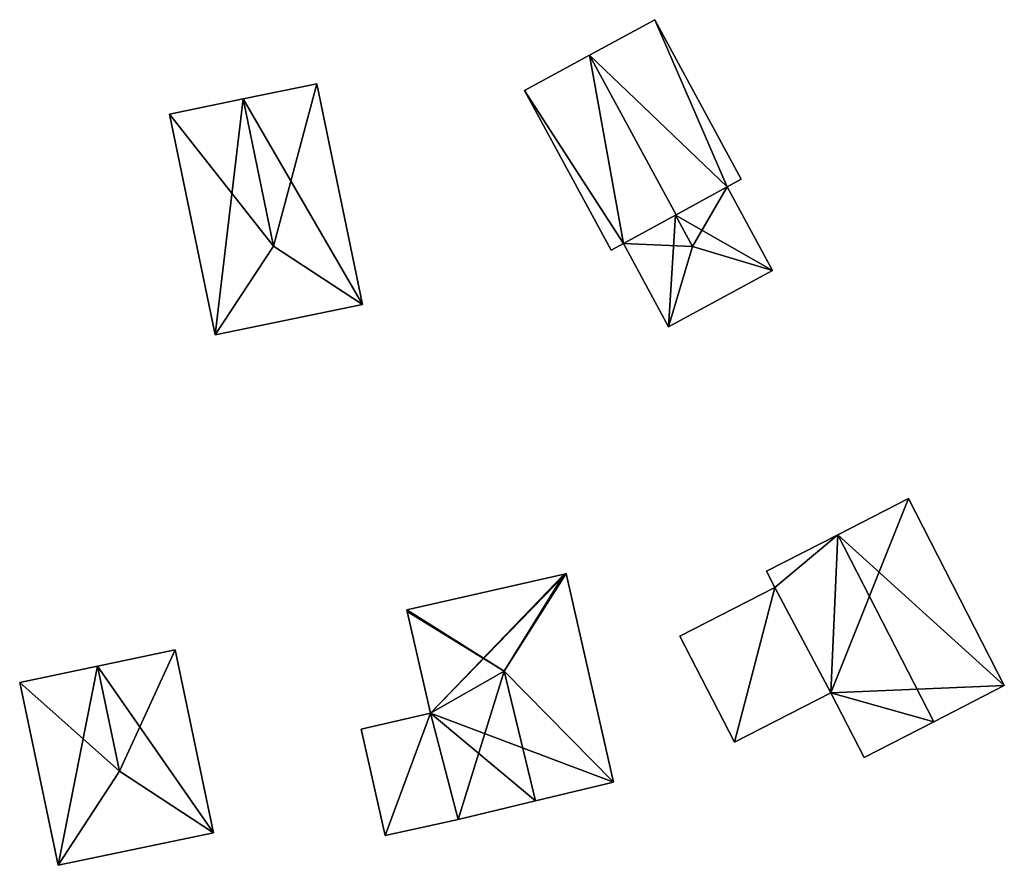
# Model space of a CAD drawing. Units: metres. Extents: x 74374 to 74756, y 344611 to 345010.
# Drawn here: x 74408 to 74440, y 344652 to 344680 of the extents above; entities that cross this region are included whole.
import ezdxf

# ---------------------------------------------------------------- set-up
doc = ezdxf.new("R2010")
doc.units = ezdxf.units.M
for name, color, linetype in [('FacadeFaces', 253, 'Continuous'), ('FloorBoundary', 4, 'Continuous'), ('FloorFaces', 253, 'Continuous'), ('OuterEaves', 4, 'Continuous'), ('RoofFaces', 24, 'Continuous'), ('RoofLines', 2, 'Continuous')]:
    doc.layers.add(name, color=color, linetype=linetype)

msp = doc.modelspace()

# ---------------------------------------------------------------- linework, layer by layer
at = {"layer": 'FacadeFaces'}
for points in [[(74428.777, 344680.149, 298.575), (74426.621, 344678.98, 295.521), (74426.621, 344678.98, 299.107), (74428.777, 344680.149, 298.575)], [(74428.777, 344680.149, 295.521), (74426.621, 344678.98, 295.521), (74428.777, 344680.149, 298.575), (74428.777, 344680.149, 295.521)], [(74431.641, 344674.868, 298.575), (74428.777, 344680.149, 295.521), (74428.777, 344680.149, 298.575), (74431.641, 344674.868, 298.575)], [(74431.641, 344674.868, 295.521), (74428.777, 344680.149, 295.521), (74431.641, 344674.868, 298.575), (74431.641, 344674.868, 295.521)], [(74426.621, 344678.98, 299.107), (74426.621, 344678.98, 295.521), (74424.465, 344677.811, 298.575), (74426.621, 344678.98, 299.107)], [(74424.465, 344677.811, 298.575), (74426.621, 344678.98, 295.521), (74424.465, 344677.811, 295.521), (74424.465, 344677.811, 298.575)], [(74417.598, 344678.03, 298.103), (74415.16, 344677.528, 295.44), (74415.16, 344677.528, 298.777), (74417.598, 344678.03, 298.103)], [(74417.598, 344678.03, 295.44), (74415.16, 344677.528, 295.44), (74417.598, 344678.03, 298.103), (74417.598, 344678.03, 295.44)], [(74419.105, 344670.723, 298.103), (74417.598, 344678.03, 295.44), (74417.598, 344678.03, 298.103), (74419.105, 344670.723, 298.103)], [(74419.105, 344670.723, 295.44), (74417.598, 344678.03, 295.44), (74419.105, 344670.723, 298.103), (74419.105, 344670.723, 295.44)], [(74424.465, 344677.811, 298.575), (74427.333, 344672.523, 295.521), (74427.333, 344672.523, 298.575), (74424.465, 344677.811, 298.575)], [(74424.465, 344677.811, 295.521), (74427.333, 344672.523, 295.521), (74424.465, 344677.811, 298.575), (74424.465, 344677.811, 295.521)], [(74415.16, 344677.528, 298.777), (74415.16, 344677.528, 295.44), (74412.722, 344677.025, 298.103), (74415.16, 344677.528, 298.777)], [(74412.722, 344677.025, 298.103), (74415.16, 344677.528, 295.44), (74412.722, 344677.025, 295.44), (74412.722, 344677.025, 298.103)], [(74412.722, 344677.025, 298.103), (74414.229, 344669.718, 295.44), (74414.229, 344669.718, 298.103), (74412.722, 344677.025, 298.103)], [(74412.722, 344677.025, 295.44), (74414.229, 344669.718, 295.44), (74412.722, 344677.025, 298.103), (74412.722, 344677.025, 295.44)], [(74431.178, 344674.617, 298.689), (74431.178, 344674.617, 295.521), (74431.641, 344674.868, 298.575), (74431.178, 344674.617, 298.689)], [(74431.178, 344674.617, 295.521), (74431.641, 344674.868, 295.521), (74431.641, 344674.868, 298.575), (74431.178, 344674.617, 295.521)], [(74431.178, 344674.617, 298.227), (74429.459, 344673.68, 296.097), (74429.459, 344673.68, 298.917), (74431.178, 344674.617, 298.227)], [(74431.178, 344674.617, 296.097), (74429.459, 344673.68, 296.097), (74431.178, 344674.617, 298.227), (74431.178, 344674.617, 296.097)], [(74429.487, 344673.696, 299.107), (74429.487, 344673.696, 295.521), (74431.178, 344674.617, 298.689), (74429.487, 344673.696, 299.107)], [(74429.487, 344673.696, 295.521), (74431.178, 344674.617, 295.521), (74431.178, 344674.617, 298.689), (74429.487, 344673.696, 295.521)], [(74432.679, 344671.849, 298.225), (74431.178, 344674.617, 296.097), (74431.178, 344674.617, 298.227), (74432.679, 344671.849, 298.225)], [(74432.679, 344671.849, 298.225), (74432.679, 344671.849, 296.097), (74431.178, 344674.617, 296.097), (74432.679, 344671.849, 298.225)], [(74427.739, 344672.743, 298.675), (74429.487, 344673.696, 295.521), (74429.487, 344673.696, 299.107), (74427.739, 344672.743, 298.675)], [(74427.739, 344672.743, 295.521), (74429.487, 344673.696, 295.521), (74427.739, 344672.743, 298.675), (74427.739, 344672.743, 295.521)], [(74429.459, 344673.68, 298.917), (74429.459, 344673.68, 296.097), (74427.739, 344672.743, 298.227), (74429.459, 344673.68, 298.917)], [(74429.459, 344673.68, 296.097), (74427.739, 344672.743, 296.097), (74427.739, 344672.743, 298.227), (74429.459, 344673.68, 296.097)], [(74427.333, 344672.523, 298.575), (74427.739, 344672.743, 295.521), (74427.739, 344672.743, 298.675), (74427.333, 344672.523, 298.575)], [(74427.333, 344672.523, 295.521), (74427.739, 344672.743, 295.521), (74427.333, 344672.523, 298.575), (74427.333, 344672.523, 295.521)], [(74427.739, 344672.743, 298.227), (74429.237, 344669.982, 296.097), (74429.237, 344669.982, 298.228), (74427.739, 344672.743, 298.227)], [(74427.739, 344672.743, 296.097), (74429.237, 344669.982, 296.097), (74427.739, 344672.743, 298.227), (74427.739, 344672.743, 296.097)], [(74429.237, 344669.982, 298.228), (74429.237, 344669.982, 296.097), (74432.679, 344671.849, 298.225), (74429.237, 344669.982, 298.228)], [(74429.237, 344669.982, 296.097), (74432.679, 344671.849, 296.097), (74432.679, 344671.849, 298.225), (74429.237, 344669.982, 296.097)], [(74414.229, 344669.718, 298.103), (74419.105, 344670.723, 295.44), (74419.105, 344670.723, 298.103), (74414.229, 344669.718, 298.103)], [(74414.229, 344669.718, 295.44), (74419.105, 344670.723, 295.44), (74414.229, 344669.718, 298.103), (74414.229, 344669.718, 295.44)], [(74437.169, 344664.302, 300.057), (74434.832, 344663.103, 297.103), (74434.832, 344663.103, 301.075), (74437.169, 344664.302, 300.057)], [(74437.169, 344664.302, 297.103), (74434.832, 344663.103, 297.103), (74437.169, 344664.302, 300.057), (74437.169, 344664.302, 297.103)], [(74440.345, 344658.111, 300.057), (74437.169, 344664.302, 297.103), (74437.169, 344664.302, 300.057), (74440.345, 344658.111, 300.057)], [(74440.345, 344658.111, 297.103), (74437.169, 344664.302, 297.103), (74440.345, 344658.111, 300.057), (74440.345, 344658.111, 297.103)], [(74434.832, 344663.103, 301.075), (74434.832, 344663.103, 297.103), (74432.475, 344661.894, 300.048), (74434.832, 344663.103, 301.075)], [(74432.475, 344661.894, 300.048), (74434.832, 344663.103, 297.103), (74432.475, 344661.894, 297.103), (74432.475, 344661.894, 300.048)], [(74432.475, 344661.894, 300.048), (74432.75, 344661.358, 297.103), (74432.75, 344661.358, 300.048), (74432.475, 344661.894, 300.048)], [(74432.475, 344661.894, 297.103), (74432.75, 344661.358, 297.103), (74432.475, 344661.894, 300.048), (74432.475, 344661.894, 297.103)], [(74425.782, 344661.803, 299.17), (74425.782, 344661.803, 296.865), (74420.576, 344660.622, 299.17), (74425.782, 344661.803, 299.17)], [(74420.576, 344660.622, 299.17), (74425.782, 344661.803, 296.865), (74420.576, 344660.622, 296.865), (74420.576, 344660.622, 299.17)], [(74425.847, 344661.818, 299.137), (74425.782, 344661.803, 296.865), (74425.782, 344661.803, 299.17), (74425.847, 344661.818, 299.137)], [(74425.847, 344661.818, 296.865), (74425.782, 344661.803, 296.865), (74425.847, 344661.818, 299.137), (74425.847, 344661.818, 296.865)], [(74427.413, 344654.917, 299.193), (74427.413, 344654.917, 296.865), (74425.847, 344661.818, 299.137), (74427.413, 344654.917, 299.193)], [(74427.413, 344654.917, 296.865), (74425.847, 344661.818, 296.865), (74425.847, 344661.818, 299.137), (74427.413, 344654.917, 296.865)], [(74432.75, 344661.358, 300.823), (74429.611, 344659.748, 297.156), (74429.611, 344659.748, 300.823), (74432.75, 344661.358, 300.823)], [(74432.75, 344661.358, 297.156), (74429.611, 344659.748, 297.156), (74432.75, 344661.358, 300.823), (74432.75, 344661.358, 297.156)], [(74432.75, 344661.358, 300.048), (74434.606, 344657.875, 297.103), (74434.606, 344657.875, 300.072), (74432.75, 344661.358, 300.048)], [(74432.75, 344661.358, 297.103), (74434.606, 344657.875, 297.103), (74432.75, 344661.358, 300.048), (74432.75, 344661.358, 297.103)], [(74434.606, 344657.875, 299.612), (74432.75, 344661.358, 297.156), (74432.75, 344661.358, 300.823), (74434.606, 344657.875, 299.612)], [(74434.606, 344657.875, 297.156), (74432.75, 344661.358, 297.156), (74434.606, 344657.875, 299.612), (74434.606, 344657.875, 297.156)], [(74420.576, 344660.622, 299.17), (74420.588, 344660.568, 296.865), (74420.588, 344660.568, 299.198), (74420.576, 344660.622, 299.17)], [(74420.576, 344660.622, 296.865), (74420.588, 344660.568, 296.865), (74420.576, 344660.622, 299.17), (74420.576, 344660.622, 296.865)], [(74420.588, 344660.568, 299.198), (74420.588, 344660.568, 296.865), (74421.354, 344657.194, 299.17), (74420.588, 344660.568, 299.198)], [(74420.588, 344660.568, 296.865), (74421.354, 344657.194, 296.865), (74421.354, 344657.194, 299.17), (74420.588, 344660.568, 296.865)], [(74429.611, 344659.748, 300.823), (74429.611, 344659.748, 297.156), (74431.412, 344656.237, 299.612), (74429.611, 344659.748, 300.823)], [(74429.611, 344659.748, 297.156), (74431.412, 344656.237, 297.156), (74431.412, 344656.237, 299.612), (74429.611, 344659.748, 297.156)], [(74412.91, 344659.296, 297.783), (74410.336, 344658.757, 296.62), (74410.336, 344658.757, 300.634), (74412.91, 344659.296, 297.783)], [(74412.91, 344659.296, 296.62), (74410.336, 344658.757, 296.62), (74412.91, 344659.296, 297.783), (74412.91, 344659.296, 296.62)], [(74414.178, 344653.242, 297.783), (74414.178, 344653.242, 296.62), (74412.91, 344659.296, 297.783), (74414.178, 344653.242, 297.783)], [(74412.91, 344659.296, 297.783), (74414.178, 344653.242, 296.62), (74412.91, 344659.296, 296.62), (74412.91, 344659.296, 297.783)], [(74410.336, 344658.757, 300.634), (74410.336, 344658.757, 296.62), (74407.761, 344658.218, 297.783), (74410.336, 344658.757, 300.634)], [(74410.336, 344658.757, 296.62), (74407.761, 344658.218, 296.62), (74407.761, 344658.218, 297.783), (74410.336, 344658.757, 296.62)], [(74407.761, 344658.218, 297.783), (74409.029, 344652.164, 296.62), (74409.029, 344652.164, 297.783), (74407.761, 344658.218, 297.783)], [(74407.761, 344658.218, 296.62), (74409.029, 344652.164, 296.62), (74407.761, 344658.218, 297.783), (74407.761, 344658.218, 296.62)], [(74438.008, 344656.912, 301.075), (74438.008, 344656.912, 297.103), (74440.345, 344658.111, 300.057), (74438.008, 344656.912, 301.075)], [(74438.008, 344656.912, 297.103), (74440.345, 344658.111, 297.103), (74440.345, 344658.111, 300.057), (74438.008, 344656.912, 297.103)], [(74431.412, 344656.237, 299.612), (74431.412, 344656.237, 297.156), (74434.606, 344657.875, 299.612), (74431.412, 344656.237, 299.612)], [(74434.606, 344657.875, 299.612), (74431.412, 344656.237, 297.156), (74434.606, 344657.875, 297.156), (74434.606, 344657.875, 299.612)], [(74434.606, 344657.875, 300.072), (74435.706, 344655.731, 297.103), (74435.706, 344655.731, 300.072), (74434.606, 344657.875, 300.072)], [(74434.606, 344657.875, 297.103), (74435.706, 344655.731, 297.103), (74434.606, 344657.875, 300.072), (74434.606, 344657.875, 297.103)], [(74421.354, 344657.194, 298.996), (74419.056, 344656.673, 296.984), (74419.056, 344656.673, 298.996), (74421.354, 344657.194, 298.996)], [(74421.354, 344657.194, 296.984), (74419.056, 344656.673, 296.984), (74421.354, 344657.194, 298.996), (74421.354, 344657.194, 296.984)], [(74421.354, 344657.194, 299.17), (74422.267, 344653.684, 296.865), (74422.267, 344653.684, 299.198), (74421.354, 344657.194, 299.17)], [(74421.354, 344657.194, 296.865), (74422.267, 344653.684, 296.865), (74421.354, 344657.194, 299.17), (74421.354, 344657.194, 296.865)], [(74422.267, 344653.684, 298.996), (74421.354, 344657.194, 296.984), (74421.354, 344657.194, 298.996), (74422.267, 344653.684, 298.996)], [(74422.267, 344653.684, 296.984), (74421.354, 344657.194, 296.984), (74422.267, 344653.684, 298.996), (74422.267, 344653.684, 296.984)], [(74419.056, 344656.673, 298.996), (74419.056, 344656.673, 296.984), (74419.854, 344653.154, 298.996), (74419.056, 344656.673, 298.996)], [(74419.854, 344653.154, 298.996), (74419.056, 344656.673, 296.984), (74419.854, 344653.154, 296.984), (74419.854, 344653.154, 298.996)], [(74435.706, 344655.731, 300.072), (74438.008, 344656.912, 297.103), (74438.008, 344656.912, 301.075), (74435.706, 344655.731, 300.072)], [(74435.706, 344655.731, 297.103), (74438.008, 344656.912, 297.103), (74435.706, 344655.731, 300.072), (74435.706, 344655.731, 297.103)], [(74424.835, 344654.299, 300.519), (74424.835, 344654.299, 296.865), (74427.413, 344654.917, 299.193), (74424.835, 344654.299, 300.519)], [(74424.835, 344654.299, 296.865), (74427.413, 344654.917, 296.865), (74427.413, 344654.917, 299.193), (74424.835, 344654.299, 296.865)], [(74422.267, 344653.684, 299.198), (74424.835, 344654.299, 296.865), (74424.835, 344654.299, 300.519), (74422.267, 344653.684, 299.198)], [(74422.267, 344653.684, 296.865), (74424.835, 344654.299, 296.865), (74422.267, 344653.684, 299.198), (74422.267, 344653.684, 296.865)], [(74419.854, 344653.154, 298.996), (74422.267, 344653.684, 296.984), (74422.267, 344653.684, 298.996), (74419.854, 344653.154, 298.996)], [(74419.854, 344653.154, 296.984), (74422.267, 344653.684, 296.984), (74419.854, 344653.154, 298.996), (74419.854, 344653.154, 296.984)], [(74409.029, 344652.164, 297.783), (74414.178, 344653.242, 296.62), (74414.178, 344653.242, 297.783), (74409.029, 344652.164, 297.783)], [(74409.029, 344652.164, 296.62), (74414.178, 344653.242, 296.62), (74409.029, 344652.164, 297.783), (74409.029, 344652.164, 296.62)]]:
    msp.add_3dface(points, dxfattribs=at)
at = {"layer": 'FloorBoundary'}
for points in [[(74424.465, 344677.811, 295.521), (74427.333, 344672.523, 295.521), (74427.739, 344672.743, 295.521), (74429.487, 344673.696, 295.521), (74431.178, 344674.617, 295.521), (74431.641, 344674.868, 295.521), (74428.777, 344680.149, 295.521), (74426.621, 344678.98, 295.521), (74424.465, 344677.811, 295.521)], [(74412.722, 344677.025, 295.44), (74414.229, 344669.718, 295.44), (74419.105, 344670.723, 295.44), (74417.598, 344678.03, 295.44), (74415.16, 344677.528, 295.44), (74412.722, 344677.025, 295.44)], [(74431.178, 344674.617, 296.097), (74429.459, 344673.68, 296.097), (74427.739, 344672.743, 296.097), (74429.237, 344669.982, 296.097), (74432.679, 344671.849, 296.097), (74431.178, 344674.617, 296.097)], [(74432.475, 344661.894, 297.103), (74432.75, 344661.358, 297.103), (74434.606, 344657.875, 297.103), (74435.706, 344655.731, 297.103), (74438.008, 344656.912, 297.103), (74440.345, 344658.111, 297.103), (74437.169, 344664.302, 297.103), (74434.832, 344663.103, 297.103), (74432.475, 344661.894, 297.103)], [(74420.576, 344660.622, 296.865), (74420.588, 344660.568, 296.865), (74421.354, 344657.194, 296.865), (74422.267, 344653.684, 296.865), (74424.835, 344654.299, 296.865), (74427.413, 344654.917, 296.865), (74425.847, 344661.818, 296.865), (74425.782, 344661.803, 296.865), (74420.576, 344660.622, 296.865)], [(74434.606, 344657.875, 297.156), (74432.75, 344661.358, 297.156), (74429.611, 344659.748, 297.156), (74431.412, 344656.237, 297.156), (74434.606, 344657.875, 297.156)], [(74412.91, 344659.296, 296.62), (74410.336, 344658.757, 296.62), (74407.761, 344658.218, 296.62), (74409.029, 344652.164, 296.62), (74414.178, 344653.242, 296.62), (74412.91, 344659.296, 296.62)], [(74419.854, 344653.154, 296.984), (74422.267, 344653.684, 296.984), (74421.354, 344657.194, 296.984), (74419.056, 344656.673, 296.984), (74419.854, 344653.154, 296.984)]]:
    msp.add_polyline3d(points, dxfattribs=at)
at = {"layer": 'FloorFaces'}
for points in [[(74431.178, 344674.617, 295.521), (74426.621, 344678.98, 295.521), (74428.777, 344680.149, 295.521), (74431.178, 344674.617, 295.521)], [(74431.178, 344674.617, 295.521), (74428.777, 344680.149, 295.521), (74431.641, 344674.868, 295.521), (74431.178, 344674.617, 295.521)], [(74424.465, 344677.811, 295.521), (74426.621, 344678.98, 295.521), (74427.739, 344672.743, 295.521), (74424.465, 344677.811, 295.521)], [(74427.739, 344672.743, 295.521), (74426.621, 344678.98, 295.521), (74429.487, 344673.696, 295.521), (74427.739, 344672.743, 295.521)], [(74429.487, 344673.696, 295.521), (74426.621, 344678.98, 295.521), (74431.178, 344674.617, 295.521), (74429.487, 344673.696, 295.521)], [(74419.105, 344670.723, 295.44), (74415.16, 344677.528, 295.44), (74417.598, 344678.03, 295.44), (74419.105, 344670.723, 295.44)], [(74424.465, 344677.811, 295.521), (74427.739, 344672.743, 295.521), (74427.333, 344672.523, 295.521), (74424.465, 344677.811, 295.521)], [(74412.722, 344677.025, 295.44), (74415.16, 344677.528, 295.44), (74414.229, 344669.718, 295.44), (74412.722, 344677.025, 295.44)], [(74414.229, 344669.718, 295.44), (74415.16, 344677.528, 295.44), (74419.105, 344670.723, 295.44), (74414.229, 344669.718, 295.44)], [(74431.178, 344674.617, 296.097), (74432.679, 344671.849, 296.097), (74429.459, 344673.68, 296.097), (74431.178, 344674.617, 296.097)], [(74429.459, 344673.68, 296.097), (74429.237, 344669.982, 296.097), (74427.739, 344672.743, 296.097), (74429.459, 344673.68, 296.097)], [(74429.459, 344673.68, 296.097), (74432.679, 344671.849, 296.097), (74429.237, 344669.982, 296.097), (74429.459, 344673.68, 296.097)], [(74434.606, 344657.875, 297.103), (74437.169, 344664.302, 297.103), (74440.345, 344658.111, 297.103), (74434.606, 344657.875, 297.103)], [(74434.606, 344657.875, 297.103), (74434.832, 344663.103, 297.103), (74437.169, 344664.302, 297.103), (74434.606, 344657.875, 297.103)], [(74432.475, 344661.894, 297.103), (74434.832, 344663.103, 297.103), (74432.75, 344661.358, 297.103), (74432.475, 344661.894, 297.103)], [(74432.75, 344661.358, 297.103), (74434.832, 344663.103, 297.103), (74434.606, 344657.875, 297.103), (74432.75, 344661.358, 297.103)], [(74420.576, 344660.622, 296.865), (74425.782, 344661.803, 296.865), (74421.354, 344657.194, 296.865), (74420.576, 344660.622, 296.865)], [(74421.354, 344657.194, 296.865), (74425.847, 344661.818, 296.865), (74427.413, 344654.917, 296.865), (74421.354, 344657.194, 296.865)], [(74421.354, 344657.194, 296.865), (74425.782, 344661.803, 296.865), (74425.847, 344661.818, 296.865), (74421.354, 344657.194, 296.865)], [(74432.75, 344661.358, 297.156), (74431.412, 344656.237, 297.156), (74429.611, 344659.748, 297.156), (74432.75, 344661.358, 297.156)], [(74434.606, 344657.875, 297.156), (74431.412, 344656.237, 297.156), (74432.75, 344661.358, 297.156), (74434.606, 344657.875, 297.156)], [(74412.91, 344659.296, 296.62), (74414.178, 344653.242, 296.62), (74410.336, 344658.757, 296.62), (74412.91, 344659.296, 296.62)], [(74410.336, 344658.757, 296.62), (74409.029, 344652.164, 296.62), (74407.761, 344658.218, 296.62), (74410.336, 344658.757, 296.62)], [(74410.336, 344658.757, 296.62), (74414.178, 344653.242, 296.62), (74409.029, 344652.164, 296.62), (74410.336, 344658.757, 296.62)], [(74434.606, 344657.875, 297.103), (74440.345, 344658.111, 297.103), (74438.008, 344656.912, 297.103), (74434.606, 344657.875, 297.103)], [(74434.606, 344657.875, 297.103), (74438.008, 344656.912, 297.103), (74435.706, 344655.731, 297.103), (74434.606, 344657.875, 297.103)], [(74419.854, 344653.154, 296.984), (74419.056, 344656.673, 296.984), (74421.354, 344657.194, 296.984), (74419.854, 344653.154, 296.984)], [(74419.854, 344653.154, 296.984), (74421.354, 344657.194, 296.984), (74422.267, 344653.684, 296.984), (74419.854, 344653.154, 296.984)], [(74421.354, 344657.194, 296.865), (74424.835, 344654.299, 296.865), (74422.267, 344653.684, 296.865), (74421.354, 344657.194, 296.865)], [(74421.354, 344657.194, 296.865), (74427.413, 344654.917, 296.865), (74424.835, 344654.299, 296.865), (74421.354, 344657.194, 296.865)]]:
    msp.add_3dface(points, dxfattribs=at)
at = {"layer": 'OuterEaves'}
for points in [[(74431.178, 344674.617, 298.689), (74431.641, 344674.868, 298.575), (74428.777, 344680.149, 298.575), (74426.621, 344678.98, 299.107), (74424.465, 344677.811, 298.575), (74427.333, 344672.523, 298.575), (74427.739, 344672.743, 298.675), (74429.487, 344673.696, 299.107), (74431.178, 344674.617, 298.689)], [(74419.105, 344670.723, 298.103), (74417.598, 344678.03, 298.103), (74415.16, 344677.528, 298.777), (74412.722, 344677.025, 298.103), (74414.229, 344669.718, 298.103), (74419.105, 344670.723, 298.103)], [(74432.679, 344671.849, 298.225), (74431.178, 344674.617, 298.227), (74429.459, 344673.68, 298.917), (74427.739, 344672.743, 298.227), (74429.237, 344669.982, 298.228), (74432.679, 344671.849, 298.225)], [(74440.345, 344658.111, 300.057), (74437.169, 344664.302, 300.057), (74434.832, 344663.103, 301.075), (74432.475, 344661.894, 300.048), (74432.75, 344661.358, 300.048), (74434.606, 344657.875, 300.072), (74435.706, 344655.731, 300.072), (74438.008, 344656.912, 301.075), (74440.345, 344658.111, 300.057)], [(74422.267, 344653.684, 299.198), (74424.835, 344654.299, 300.519), (74427.413, 344654.917, 299.193), (74425.847, 344661.818, 299.137), (74425.782, 344661.803, 299.17), (74420.576, 344660.622, 299.17), (74420.588, 344660.568, 299.198), (74421.354, 344657.194, 299.17), (74422.267, 344653.684, 299.198)], [(74434.606, 344657.875, 299.612), (74432.75, 344661.358, 300.823), (74429.611, 344659.748, 300.823), (74431.412, 344656.237, 299.612), (74434.606, 344657.875, 299.612)], [(74414.178, 344653.242, 297.783), (74412.91, 344659.296, 297.783), (74410.336, 344658.757, 300.634), (74407.761, 344658.218, 297.783), (74409.029, 344652.164, 297.783), (74414.178, 344653.242, 297.783)], [(74422.267, 344653.684, 298.996), (74421.354, 344657.194, 298.996), (74419.056, 344656.673, 298.996), (74419.854, 344653.154, 298.996), (74422.267, 344653.684, 298.996)]]:
    msp.add_polyline3d(points, dxfattribs=at)
at = {"layer": 'RoofFaces'}
for points in [[(74428.777, 344680.149, 298.575), (74426.621, 344678.98, 299.107), (74431.178, 344674.617, 298.689), (74428.777, 344680.149, 298.575)], [(74431.641, 344674.868, 298.575), (74428.777, 344680.149, 298.575), (74431.178, 344674.617, 298.689), (74431.641, 344674.868, 298.575)], [(74424.465, 344677.811, 298.575), (74427.739, 344672.743, 298.675), (74426.621, 344678.98, 299.107), (74424.465, 344677.811, 298.575)], [(74426.621, 344678.98, 299.107), (74429.487, 344673.696, 299.107), (74431.178, 344674.617, 298.689), (74426.621, 344678.98, 299.107)], [(74427.739, 344672.743, 298.675), (74429.487, 344673.696, 299.107), (74426.621, 344678.98, 299.107), (74427.739, 344672.743, 298.675)], [(74415.16, 344677.528, 298.777), (74416.164, 344672.658, 298.777), (74417.598, 344678.03, 298.103), (74415.16, 344677.528, 298.777)], [(74417.598, 344678.03, 298.103), (74416.164, 344672.658, 298.777), (74419.105, 344670.723, 298.103), (74417.598, 344678.03, 298.103)], [(74427.333, 344672.523, 298.575), (74427.739, 344672.743, 298.675), (74424.465, 344677.811, 298.575), (74427.333, 344672.523, 298.575)], [(74412.722, 344677.025, 298.103), (74416.164, 344672.658, 298.777), (74415.16, 344677.528, 298.777), (74412.722, 344677.025, 298.103)], [(74414.229, 344669.718, 298.103), (74416.164, 344672.658, 298.777), (74412.722, 344677.025, 298.103), (74414.229, 344669.718, 298.103)], [(74429.459, 344673.68, 298.917), (74430.024, 344672.638, 298.917), (74431.178, 344674.617, 298.227), (74429.459, 344673.68, 298.917)], [(74431.178, 344674.617, 298.227), (74430.024, 344672.638, 298.917), (74432.679, 344671.849, 298.225), (74431.178, 344674.617, 298.227)], [(74427.739, 344672.743, 298.227), (74430.024, 344672.638, 298.917), (74429.459, 344673.68, 298.917), (74427.739, 344672.743, 298.227)], [(74419.105, 344670.723, 298.103), (74416.164, 344672.658, 298.777), (74414.229, 344669.718, 298.103), (74419.105, 344670.723, 298.103)], [(74429.237, 344669.982, 298.228), (74430.024, 344672.638, 298.917), (74427.739, 344672.743, 298.227), (74429.237, 344669.982, 298.228)], [(74432.679, 344671.849, 298.225), (74430.024, 344672.638, 298.917), (74429.237, 344669.982, 298.228), (74432.679, 344671.849, 298.225)], [(74437.169, 344664.302, 300.057), (74434.832, 344663.103, 301.075), (74440.345, 344658.111, 300.057), (74437.169, 344664.302, 300.057)], [(74432.475, 344661.894, 300.048), (74432.75, 344661.358, 300.048), (74434.832, 344663.103, 301.075), (74432.475, 344661.894, 300.048)], [(74432.75, 344661.358, 300.048), (74434.606, 344657.875, 300.072), (74434.832, 344663.103, 301.075), (74432.75, 344661.358, 300.048)], [(74434.606, 344657.875, 300.072), (74438.008, 344656.912, 301.075), (74434.832, 344663.103, 301.075), (74434.606, 344657.875, 300.072)], [(74434.832, 344663.103, 301.075), (74438.008, 344656.912, 301.075), (74440.345, 344658.111, 300.057), (74434.832, 344663.103, 301.075)], [(74420.576, 344660.622, 299.17), (74423.79, 344658.586, 300.519), (74425.782, 344661.803, 299.17), (74420.576, 344660.622, 299.17)], [(74425.847, 344661.818, 299.137), (74423.79, 344658.586, 300.519), (74427.413, 344654.917, 299.193), (74425.847, 344661.818, 299.137)], [(74425.782, 344661.803, 299.17), (74423.79, 344658.586, 300.519), (74425.847, 344661.818, 299.137), (74425.782, 344661.803, 299.17)], [(74429.611, 344659.748, 300.823), (74431.412, 344656.237, 299.612), (74432.75, 344661.358, 300.823), (74429.611, 344659.748, 300.823)], [(74432.75, 344661.358, 300.823), (74431.412, 344656.237, 299.612), (74434.606, 344657.875, 299.612), (74432.75, 344661.358, 300.823)], [(74420.588, 344660.568, 299.198), (74423.79, 344658.586, 300.519), (74420.576, 344660.622, 299.17), (74420.588, 344660.568, 299.198)], [(74421.354, 344657.194, 299.17), (74423.79, 344658.586, 300.519), (74420.588, 344660.568, 299.198), (74421.354, 344657.194, 299.17)], [(74410.336, 344658.757, 300.634), (74411.064, 344655.278, 300.634), (74412.91, 344659.296, 297.783), (74410.336, 344658.757, 300.634)], [(74412.91, 344659.296, 297.783), (74411.064, 344655.278, 300.634), (74414.178, 344653.242, 297.783), (74412.91, 344659.296, 297.783)], [(74407.761, 344658.218, 297.783), (74411.064, 344655.278, 300.634), (74410.336, 344658.757, 300.634), (74407.761, 344658.218, 297.783)], [(74422.267, 344653.684, 299.198), (74423.79, 344658.586, 300.519), (74421.354, 344657.194, 299.17), (74422.267, 344653.684, 299.198)], [(74424.835, 344654.299, 300.519), (74423.79, 344658.586, 300.519), (74422.267, 344653.684, 299.198), (74424.835, 344654.299, 300.519)], [(74427.413, 344654.917, 299.193), (74423.79, 344658.586, 300.519), (74424.835, 344654.299, 300.519), (74427.413, 344654.917, 299.193)], [(74409.029, 344652.164, 297.783), (74411.064, 344655.278, 300.634), (74407.761, 344658.218, 297.783), (74409.029, 344652.164, 297.783)], [(74435.706, 344655.731, 300.072), (74438.008, 344656.912, 301.075), (74434.606, 344657.875, 300.072), (74435.706, 344655.731, 300.072)], [(74419.056, 344656.673, 298.996), (74419.854, 344653.154, 298.996), (74421.354, 344657.194, 298.996), (74419.056, 344656.673, 298.996)], [(74421.354, 344657.194, 298.996), (74419.854, 344653.154, 298.996), (74422.267, 344653.684, 298.996), (74421.354, 344657.194, 298.996)], [(74414.178, 344653.242, 297.783), (74411.064, 344655.278, 300.634), (74409.029, 344652.164, 297.783), (74414.178, 344653.242, 297.783)]]:
    msp.add_3dface(points, dxfattribs=at)
at = {"layer": 'RoofLines'}
for points in [[(74426.621, 344678.98, 299.107), (74429.487, 344673.696, 299.107)], [(74415.16, 344677.528, 298.777), (74416.164, 344672.658, 298.777)], [(74430.024, 344672.638, 298.917), (74429.459, 344673.68, 298.917)], [(74416.164, 344672.658, 298.777), (74414.229, 344669.718, 298.103)], [(74419.105, 344670.723, 298.103), (74416.164, 344672.658, 298.777)], [(74430.024, 344672.638, 298.917), (74429.237, 344669.982, 298.228)], [(74430.024, 344672.638, 298.917), (74432.679, 344671.849, 298.225)], [(74434.832, 344663.103, 301.075), (74438.008, 344656.912, 301.075)], [(74423.79, 344658.586, 300.519), (74425.782, 344661.803, 299.17)], [(74423.79, 344658.586, 300.519), (74420.588, 344660.568, 299.198)], [(74410.336, 344658.757, 300.634), (74411.064, 344655.278, 300.634)], [(74424.835, 344654.299, 300.519), (74423.79, 344658.586, 300.519)], [(74411.064, 344655.278, 300.634), (74409.029, 344652.164, 297.783)], [(74414.178, 344653.242, 297.783), (74411.064, 344655.278, 300.634)]]:
    msp.add_polyline3d(points, dxfattribs=at)

doc.saveas('drawing.dxf')
